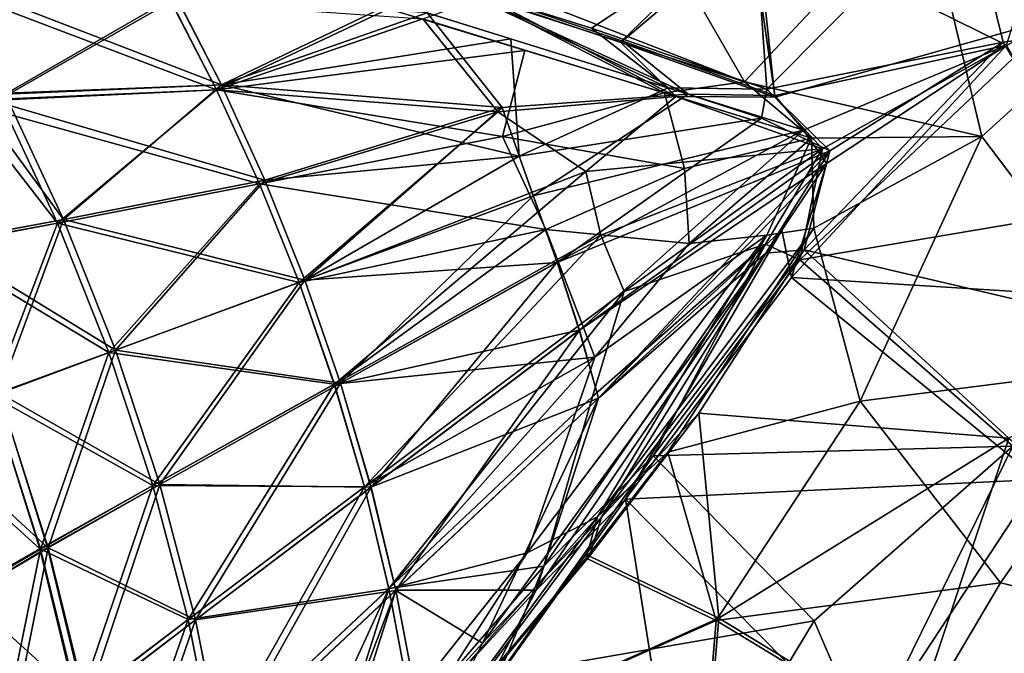
# Model space of a CAD drawing. Units: inches. Extents: x -12.4 to 11.7, y -26 to 12.2.
# Drawn here: x -8.8 to -3.7, y -4.4 to -1.1 of the extents above; entities that cross this region are included whole.
import ezdxf

# ---------------------------------------------------------------- set-up
doc = ezdxf.new("R2010")
doc.units = ezdxf.units.IN
doc.header["$MEASUREMENT"] = 0
doc.layers.add('LIGHT-SHADE', color=1, linetype='Continuous')

msp = doc.modelspace()

# ---------------------------------------------------------------- linework, layer by layer
at = {"layer": 'LIGHT-SHADE'}
for points in [[(-3.6918, -1.279, -10.1221), (-3.2888, 0, -10.2001), (-5.0282, -0.6182, -9.9263)], [(-4.1225, -0.4787, -0.0964), (-5.4737, -0.7401, -0.3463), (-5.0523, -1.4704, -0.2943)], [(-5.0523, -1.4704, -0.2943), (-3.8207, -1.754, -0.1009), (-4.1225, -0.4787, -0.0964)], [(-3.9054, -0.4691, -0.1207), (-4.9371, -1.5081, -0.3303), (-4.9993, -0.6283, -0.3062)], [(-3.9054, -0.4691, -0.1207), (-3.7097, -1.2644, -0.1165), (-4.9371, -1.5081, -0.3303)], [(-4.1225, -0.4787, -0.0964), (-3.8207, -1.754, -0.1009), (-2.7202, -0.7537, 0.0773)], [(-3.7097, -1.2644, -0.1165), (-3.9054, -0.4691, -0.1207), (-1.9029, -1.0171, 0.077)], [(-5.0282, -0.6182, -9.9263), (-6.666, -0.927, -9.535), (-5.6896, -1.2562, -9.7613)], [(-4.9993, -0.6283, -0.3062), (-5.8475, -1.1913, -0.507), (-6.657, -0.9366, -0.7017)], [(-5.8475, -1.1913, -0.507), (-4.9993, -0.6283, -0.3062), (-4.9371, -1.5081, -0.3303)], [(-5.6896, -1.2562, -9.7613), (-4.895, -1.5417, -9.911), (-5.0282, -0.6182, -9.9263)], [(-5.0282, -0.6182, -9.9263), (-4.895, -1.5417, -9.911), (-3.6918, -1.279, -10.1221)], [(-5.695, -1.2665, -9.8174), (-6.4053, -1.0269, -9.6594), (-4.9895, -0.6672, -9.9893)], [(-4.9895, -0.6672, -9.9893), (-4.8959, -1.5489, -9.9679), (-5.695, -1.2665, -9.8174)], [(-3.4367, -1.1398, -10.2173), (-4.8959, -1.5489, -9.9679), (-4.9895, -0.6672, -9.9893)], [(-5.4737, -0.7401, -0.3463), (-6.0256, -1.0919, -0.4867), (-5.0523, -1.4704, -0.2943)], [(-2.7202, -0.7537, 0.0773), (-3.8207, -1.754, -0.1009), (-2.9258, -2.9355, -0.0945)], [(-9.254, -0.9568, -2.1741), (-9.1127, -1.5747, -2.5234), (-7.7957, -1.5112, -1.6095)], [(-7.7957, -1.5112, -1.6095), (-8.0326, -1.0531, -1.4356), (-9.254, -0.9568, -2.1741)], [(-8.032, -1.0531, -8.8018), (-8.9241, -1.5604, -7.8565), (-9.2536, -0.9569, -8.0633)], [(-9.0666, -1.5352, -2.5437), (-9.2265, -0.9248, -2.2112), (-7.7701, -1.4856, -1.6526)], [(-9.2265, -0.9248, -2.2112), (-8.0084, -1.0213, -1.4752), (-7.7701, -1.4856, -1.6526)], [(-9.2258, -0.9248, -8.0263), (-8.8944, -1.5345, -7.8163), (-8.0076, -1.0214, -8.7623)], [(-6.657, -0.9366, -0.7017), (-5.449, -1.5008, -0.4833), (-6.8773, -1.0587, -0.8619)], [(-6.7007, -1.1115, -9.4257), (-5.3464, -1.5338, -9.7778), (-6.666, -0.927, -9.535)], [(-5.6896, -1.2562, -9.7613), (-6.666, -0.927, -9.535), (-5.3464, -1.5338, -9.7778)], [(-5.8475, -1.1913, -0.507), (-5.449, -1.5008, -0.4833), (-6.657, -0.9366, -0.7017)], [(-8.8944, -1.5345, -7.8163), (-7.7694, -1.4855, -8.585), (-8.0076, -1.0214, -8.7623)], [(-8.0084, -1.0213, -1.4752), (-6.8773, -1.0587, -0.8619), (-7.7701, -1.4856, -1.6526)], [(-7.7694, -1.4855, -8.585), (-6.7007, -1.1115, -9.4257), (-8.0076, -1.0214, -8.7623)], [(-6.9016, -1.091, -0.8227), (-5.4682, -1.5277, -0.4378), (-6.4574, -1.0166, -0.5899)], [(-5.0523, -1.4704, -0.2943), (-6.4574, -1.0166, -0.5899), (-5.4682, -1.5277, -0.4378)], [(-6.4574, -1.0166, -0.5899), (-5.0523, -1.4704, -0.2943), (-6.0256, -1.0919, -0.4867)], [(-1.9029, -1.0171, 0.077), (-2.7724, -2.8056, -0.1175), (-3.7097, -1.2644, -0.1165)], [(-8.9241, -1.5604, -7.8565), (-8.032, -1.0531, -8.8018), (-7.7952, -1.5111, -8.628)], [(-6.9016, -1.091, -0.8227), (-8.0326, -1.0531, -1.4356), (-7.7957, -1.5112, -1.6095)], [(-8.032, -1.0531, -8.8018), (-6.7235, -1.1435, -9.4658), (-7.7952, -1.5111, -8.628)], [(-6.2676, -1.2474, -0.7003), (-7.7701, -1.4856, -1.6526), (-6.8773, -1.0587, -0.8619)], [(-6.4053, -1.0269, -9.6594), (-5.4089, -1.5464, -9.8125), (-6.7235, -1.1435, -9.4658)], [(-5.4089, -1.5464, -9.8125), (-6.4053, -1.0269, -9.6594), (-5.695, -1.2665, -9.8174)], [(-6.9016, -1.091, -0.8227), (-7.7957, -1.5112, -1.6095), (-6.1937, -1.3066, -0.6326)], [(-7.7694, -1.4855, -8.585), (-6.3126, -1.6041, -9.2981), (-6.7007, -1.1115, -9.4257)], [(-5.3464, -1.5338, -9.7778), (-6.7007, -1.1115, -9.4257), (-6.3126, -1.6041, -9.2981)], [(-6.7235, -1.1435, -9.4658), (-6.3344, -1.6262, -9.3455), (-7.7952, -1.5111, -8.628)], [(-6.7235, -1.1435, -9.4658), (-5.4089, -1.5464, -9.8125), (-6.3344, -1.6262, -9.3455)], [(-4.647, -1.8184, -9.9938), (-4.8959, -1.5489, -9.9679), (-3.4367, -1.1398, -10.2173)], [(-4.647, -1.8184, -9.9938), (-3.4367, -1.1398, -10.2173), (-4.7648, -2.3938, -9.9335)], [(-2.9533, -2.0874, -10.2188), (-4.7648, -2.3938, -9.9335), (-3.4367, -1.1398, -10.2173)], [(-5.449, -1.5008, -0.4833), (-5.8475, -1.1913, -0.507), (-4.9371, -1.5081, -0.3303)], [(-7.7701, -1.4856, -1.6526), (-6.2676, -1.2474, -0.7003), (-6.2239, -1.8566, -1.0088)], [(-6.2239, -1.8566, -1.0088), (-6.2676, -1.2474, -0.7003), (-5.449, -1.5008, -0.4833)], [(-5.695, -1.2665, -9.8174), (-4.8959, -1.5489, -9.9679), (-5.4089, -1.5464, -9.8125)], [(-5.3464, -1.5338, -9.7778), (-4.895, -1.5417, -9.911), (-5.6896, -1.2562, -9.7613)], [(-3.7097, -1.2644, -0.1165), (-4.6089, -1.8281, -0.2924), (-4.9371, -1.5081, -0.3303)], [(-4.7436, -2.3419, -0.3547), (-3.7097, -1.2644, -0.1165), (-2.7724, -2.8056, -0.1175)], [(-3.7097, -1.2644, -0.1165), (-4.7436, -2.3419, -0.3547), (-4.6089, -1.8281, -0.2924)], [(-6.31, -1.7538, -0.9342), (-6.1937, -1.3066, -0.6326), (-7.7957, -1.5112, -1.6095)], [(-5.4682, -1.5277, -0.4378), (-6.1937, -1.3066, -0.6326), (-6.31, -1.7538, -0.9342)], [(-3.6918, -1.279, -10.1221), (-4.895, -1.5417, -9.911), (-4.7471, -1.7206, -9.9223)], [(-3.6918, -1.279, -10.1221), (-4.8094, -2.4858, -9.8601), (-2.925, -2.6043, -10.1211)], [(-4.6266, -1.8946, -9.9343), (-4.8094, -2.4858, -9.8601), (-3.6918, -1.279, -10.1221)], [(-4.6266, -1.8946, -9.9343), (-3.6918, -1.279, -10.1221), (-4.7471, -1.7206, -9.9223)], [(-5.0523, -1.4704, -0.2943), (-5.4682, -1.5277, -0.4378), (-4.7045, -1.7629, -0.2521)], [(-5.0523, -1.4704, -0.2943), (-4.7045, -1.7629, -0.2521), (-3.8207, -1.754, -0.1009)], [(-9.24, -2.3067, -7.106), (-8.5908, -2.1843, -7.6876), (-8.8944, -1.5345, -7.8163)], [(-7.5723, -2.0002, -1.7215), (-7.7957, -1.5112, -1.6095), (-9.1127, -1.5747, -2.5234)], [(-9.0666, -1.5352, -2.5437), (-7.7701, -1.4856, -1.6526), (-7.545, -1.9812, -1.7669)], [(-7.7952, -1.5111, -8.628), (-8.6224, -2.2036, -7.7299), (-8.9241, -1.5604, -7.8565)], [(-8.8944, -1.5345, -7.8163), (-8.5908, -2.1843, -7.6876), (-7.7694, -1.4855, -8.585)], [(-7.7952, -1.5111, -8.628), (-7.5718, -2.0001, -8.516), (-8.6224, -2.2036, -7.7299)], [(-7.5444, -1.9811, -8.4707), (-7.7694, -1.4855, -8.585), (-8.5908, -2.1843, -7.6876)], [(-6.31, -1.7538, -0.9342), (-7.7957, -1.5112, -1.6095), (-7.5723, -2.0002, -1.7215)], [(-6.3344, -1.6262, -9.3455), (-7.5718, -2.0001, -8.516), (-7.7952, -1.5111, -8.628)], [(-7.545, -1.9812, -1.7669), (-7.7701, -1.4856, -1.6526), (-6.2239, -1.8566, -1.0088)], [(-6.3126, -1.6041, -9.2981), (-7.7694, -1.4855, -8.585), (-7.5444, -1.9811, -8.4707)], [(-6.1516, -2.0629, -9.2064), (-5.3464, -1.5338, -9.7778), (-6.3126, -1.6041, -9.2981)], [(-5.3644, -1.9207, -0.5569), (-5.4682, -1.5277, -0.4378), (-6.31, -1.7538, -0.9342)], [(-5.449, -1.5008, -0.4833), (-4.965, -1.6593, -0.3715), (-6.2239, -1.8566, -1.0088)], [(-6.1516, -2.0629, -9.2064), (-4.7471, -1.7206, -9.9223), (-5.3464, -1.5338, -9.7778)], [(-4.7045, -1.7629, -0.2521), (-5.4682, -1.5277, -0.4378), (-5.3644, -1.9207, -0.5569)], [(-4.965, -1.6593, -0.3715), (-5.449, -1.5008, -0.4833), (-4.9371, -1.5081, -0.3303)], [(-4.7471, -1.7206, -9.9223), (-4.895, -1.5417, -9.911), (-5.3464, -1.5338, -9.7778)], [(-4.6089, -1.8281, -0.2924), (-4.965, -1.6593, -0.3715), (-4.9371, -1.5081, -0.3303)], [(-9.2754, -2.3268, -7.1449), (-8.9241, -1.5604, -7.8565), (-8.6224, -2.2036, -7.7299)], [(-9.1127, -1.5747, -2.5234), (-9.2711, -2.324, -3.0869), (-8.6228, -2.2037, -2.5076)], [(-8.5913, -2.1844, -2.55), (-9.2357, -2.3039, -3.1259), (-9.0666, -1.5352, -2.5437)], [(-8.6228, -2.2037, -2.5076), (-7.5723, -2.0002, -1.7215), (-9.1127, -1.5747, -2.5234)], [(-9.0666, -1.5352, -2.5437), (-7.545, -1.9812, -1.7669), (-8.5913, -2.1844, -2.55)], [(-6.3344, -1.6262, -9.3455), (-5.4089, -1.5464, -9.8125), (-5.8771, -1.9351, -9.4478)], [(-5.8771, -1.9351, -9.4478), (-5.4089, -1.5464, -9.8125), (-4.647, -1.8184, -9.9938)], [(-5.4089, -1.5464, -9.8125), (-4.8959, -1.5489, -9.9679), (-4.647, -1.8184, -9.9938)], [(-7.5718, -2.0001, -8.516), (-6.3344, -1.6262, -9.3455), (-7.3664, -2.5124, -8.4703)], [(-7.3371, -2.5004, -8.4239), (-6.3126, -1.6041, -9.2981), (-7.5444, -1.9811, -8.4707)], [(-7.3664, -2.5124, -8.4703), (-6.3344, -1.6262, -9.3455), (-5.8771, -1.9351, -9.4478)], [(-6.1516, -2.0629, -9.2064), (-6.3126, -1.6041, -9.2981), (-7.3371, -2.5004, -8.4239)], [(-6.0262, -2.4077, -1.0341), (-6.2239, -1.8566, -1.0088), (-4.965, -1.6593, -0.3715)], [(-6.0262, -2.4077, -1.0341), (-4.965, -1.6593, -0.3715), (-4.6089, -1.8281, -0.2924)], [(-6.0254, -2.4074, -9.2035), (-4.7471, -1.7206, -9.9223), (-6.1516, -2.0629, -9.2064)], [(-6.0254, -2.4074, -9.2035), (-5.9108, -2.7596, -9.2503), (-4.7471, -1.7206, -9.9223)], [(-5.9108, -2.7596, -9.2503), (-4.6266, -1.8946, -9.9343), (-4.7471, -1.7206, -9.9223)], [(-6.0843, -2.237, -0.9794), (-6.31, -1.7538, -0.9342), (-7.5723, -2.0002, -1.7215)], [(-6.31, -1.7538, -0.9342), (-6.0843, -2.237, -0.9794), (-5.3644, -1.9207, -0.5569)], [(-5.3412, -2.3092, -0.5963), (-4.7045, -1.7629, -0.2521), (-5.3644, -1.9207, -0.5569)], [(-4.7045, -1.7629, -0.2521), (-5.3412, -2.3092, -0.5963), (-4.9361, -2.266, -0.3749)], [(-4.7045, -1.7629, -0.2521), (-4.9361, -2.266, -0.3749), (-4.6931, -2.2303, -0.2795)], [(-4.7045, -1.7629, -0.2521), (-4.6931, -2.2303, -0.2795), (-3.8207, -1.754, -0.1009)], [(-4.6931, -2.2303, -0.2795), (-4.4527, -3.129, -0.3302), (-3.8207, -1.754, -0.1009)], [(-4.4527, -3.129, -0.3302), (-2.9258, -2.9355, -0.0945), (-3.8207, -1.754, -0.1009)], [(-6.0262, -2.4077, -1.0341), (-4.6089, -1.8281, -0.2924), (-5.9115, -2.7601, -0.9872)], [(-5.8114, -3.1132, -0.8886), (-5.9115, -2.7601, -0.9872), (-4.6089, -1.8281, -0.2924)], [(-5.8771, -1.9351, -9.4478), (-4.647, -1.8184, -9.9938), (-5.8001, -2.2656, -9.4133)], [(-5.8114, -3.1132, -0.8886), (-4.6089, -1.8281, -0.2924), (-4.9413, -2.3604, -0.4345)], [(-4.647, -1.8184, -9.9938), (-5.6786, -2.5585, -9.4586), (-5.8001, -2.2656, -9.4133)], [(-4.9441, -2.3134, -9.8602), (-5.6786, -2.5585, -9.4586), (-4.647, -1.8184, -9.9938)], [(-4.7648, -2.3938, -9.9335), (-4.9441, -2.3134, -9.8602), (-4.647, -1.8184, -9.9938)], [(-4.6089, -1.8281, -0.2924), (-4.7436, -2.3419, -0.3547), (-4.9413, -2.3604, -0.4345)], [(-7.545, -1.9812, -1.7669), (-6.2239, -1.8566, -1.0088), (-7.3377, -2.5006, -1.8137)], [(-7.3377, -2.5006, -1.8137), (-6.2239, -1.8566, -1.0088), (-6.0262, -2.4077, -1.0341)], [(-7.3664, -2.5124, -8.4703), (-5.8771, -1.9351, -9.4478), (-7.1835, -3.04, -8.4944)], [(-7.1835, -3.04, -8.4944), (-5.8771, -1.9351, -9.4478), (-5.8001, -2.2656, -9.4133)], [(-5.3412, -2.3092, -0.5963), (-5.3644, -1.9207, -0.5569), (-6.0843, -2.237, -0.9794)], [(-4.6266, -1.8946, -9.9343), (-5.9108, -2.7596, -9.2503), (-5.8108, -3.1126, -9.3489)], [(-4.8598, -2.2399, -9.8335), (-4.6266, -1.8946, -9.9343), (-5.8108, -3.1126, -9.3489)], [(-4.8598, -2.2399, -9.8335), (-4.8094, -2.4858, -9.8601), (-4.6266, -1.8946, -9.9343)], [(-8.5913, -2.1844, -2.55), (-7.545, -1.9812, -1.7669), (-7.3377, -2.5006, -1.8137)], [(-8.5908, -2.1843, -7.6876), (-8.321, -2.8635, -7.6444), (-7.5444, -1.9811, -8.4707)], [(-8.321, -2.8635, -7.6444), (-7.3371, -2.5004, -8.4239), (-7.5444, -1.9811, -8.4707)], [(-7.3669, -2.5126, -1.7671), (-7.5723, -2.0002, -1.7215), (-8.6228, -2.2037, -2.5076)], [(-8.3548, -2.8759, -7.6876), (-8.6224, -2.2036, -7.7299), (-7.5718, -2.0001, -8.516)], [(-7.5718, -2.0001, -8.516), (-7.3664, -2.5124, -8.4703), (-8.3548, -2.8759, -7.6876)], [(-7.5723, -2.0002, -1.7215), (-7.3669, -2.5126, -1.7671), (-6.0843, -2.237, -0.9794)], [(-6.1516, -2.0629, -9.2064), (-7.3371, -2.5004, -8.4239), (-7.152, -3.0349, -8.4481)], [(-7.152, -3.0349, -8.4481), (-6.0254, -2.4074, -9.2035), (-6.1516, -2.0629, -9.2064)], [(-2.9533, -2.0874, -10.2188), (-3.6592, -3.3615, -10.0042), (-4.7648, -2.3938, -9.9335)], [(-9.24, -2.3067, -7.106), (-8.9274, -3.0882, -7.068), (-8.5908, -2.1843, -7.6876)], [(-9.2357, -2.3039, -3.1259), (-8.5913, -2.1844, -2.55), (-8.3215, -2.8637, -2.5932)], [(-8.321, -2.8635, -7.6444), (-8.5908, -2.1843, -7.6876), (-8.9274, -3.0882, -7.068)], [(-8.5913, -2.1844, -2.55), (-7.3377, -2.5006, -1.8137), (-8.3215, -2.8637, -2.5932)], [(-9.2754, -2.3268, -7.1449), (-8.6224, -2.2036, -7.7299), (-8.965, -3.1014, -7.1077)], [(-8.3552, -2.876, -2.5498), (-8.6228, -2.2037, -2.5076), (-9.2711, -2.324, -3.0869)], [(-8.3548, -2.8759, -7.6876), (-8.965, -3.1014, -7.1077), (-8.6224, -2.2036, -7.7299)], [(-7.3669, -2.5126, -1.7671), (-8.6228, -2.2037, -2.5076), (-8.3552, -2.876, -2.5498)], [(-7.1839, -3.0403, -1.743), (-6.0843, -2.237, -0.9794), (-7.3669, -2.5126, -1.7671)], [(-6.0843, -2.237, -0.9794), (-7.1839, -3.0403, -1.743), (-5.8302, -2.8998, -0.8678)], [(-6.1353, -4.1095, -9.3291), (-4.8598, -2.2399, -9.8335), (-5.8108, -3.1126, -9.3489)], [(-6.1353, -4.1095, -9.3291), (-5.6712, -3.6374, -9.5367), (-4.8598, -2.2399, -9.8335)], [(-5.3412, -2.3092, -0.5963), (-6.0843, -2.237, -0.9794), (-5.8302, -2.8998, -0.8678)], [(-4.6931, -2.2303, -0.2795), (-5.816, -3.7294, -0.6971), (-5.4521, -3.3941, -0.5669)], [(-4.6931, -2.2303, -0.2795), (-4.9361, -2.266, -0.3749), (-5.816, -3.7294, -0.6971)], [(-4.8598, -2.2399, -9.8335), (-5.6712, -3.6374, -9.5367), (-4.8094, -2.4858, -9.8601)], [(-4.4527, -3.129, -0.3302), (-4.6931, -2.2303, -0.2795), (-5.4521, -3.3941, -0.5669)], [(-7.1835, -3.04, -8.4944), (-5.8001, -2.2656, -9.4133), (-7.0269, -3.5733, -8.5893)], [(-7.0269, -3.5733, -8.5893), (-5.8001, -2.2656, -9.4133), (-5.6786, -2.5585, -9.4586)], [(-4.9361, -2.266, -0.3749), (-5.8302, -2.8998, -0.8678), (-6.1819, -3.9166, -0.9033)], [(-6.1819, -3.9166, -0.9033), (-5.816, -3.7294, -0.6971), (-4.9361, -2.266, -0.3749)], [(-4.9361, -2.266, -0.3749), (-5.3412, -2.3092, -0.5963), (-5.8302, -2.8998, -0.8678)], [(-9.2711, -2.324, -3.0869), (-8.9649, -3.0987, -3.1285), (-8.3552, -2.876, -2.5498)], [(-8.3215, -2.8637, -2.5932), (-8.9274, -3.0855, -3.1683), (-9.2357, -2.3039, -3.1259)], [(-5.8432, -3.1051, -9.3942), (-4.9441, -2.3134, -9.8602), (-6.0956, -3.986, -9.4051)], [(-4.9441, -2.3134, -9.8602), (-5.5279, -3.4125, -9.6566), (-6.0956, -3.986, -9.4051)], [(-5.6786, -2.5585, -9.4586), (-4.9441, -2.3134, -9.8602), (-5.8432, -3.1051, -9.3942)], [(-5.2904, -3.1911, -0.5581), (-5.7964, -3.7316, -0.7499), (-4.7436, -2.3419, -0.3547)], [(-4.9413, -2.3604, -0.4345), (-4.7436, -2.3419, -0.3547), (-5.7964, -3.7316, -0.7499)], [(-4.9441, -2.3134, -9.8602), (-4.7648, -2.3938, -9.9335), (-5.5279, -3.4125, -9.6566)], [(-3.6802, -3.3203, -0.2872), (-5.2904, -3.1911, -0.5581), (-4.7436, -2.3419, -0.3547)], [(-3.6802, -3.3203, -0.2872), (-4.7436, -2.3419, -0.3547), (-2.7724, -2.8056, -0.1175)], [(-6.4145, -4.3849, -1.0498), (-5.8114, -3.1132, -0.8886), (-4.9413, -2.3604, -0.4345)], [(-6.4145, -4.3849, -1.0498), (-4.9413, -2.3604, -0.4345), (-5.7964, -3.7316, -0.7499)], [(-3.6592, -3.3615, -10.0042), (-5.5279, -3.4125, -9.6566), (-4.7648, -2.3938, -9.9335)], [(-7.1526, -3.0353, -1.7895), (-7.3377, -2.5006, -1.8137), (-6.0262, -2.4077, -1.0341)], [(-7.1526, -3.0353, -1.7895), (-6.0262, -2.4077, -1.0341), (-5.9115, -2.7601, -0.9872)], [(-6.0254, -2.4074, -9.2035), (-7.152, -3.0349, -8.4481), (-6.993, -3.5751, -8.5444)], [(-5.9108, -2.7596, -9.2503), (-6.0254, -2.4074, -9.2035), (-6.993, -3.5751, -8.5444)], [(-8.3215, -2.8637, -2.5932), (-7.3377, -2.5006, -1.8137), (-7.1526, -3.0353, -1.7895)], [(-8.321, -2.8635, -7.6444), (-8.0907, -3.5608, -7.6894), (-7.3371, -2.5004, -8.4239)], [(-7.152, -3.0349, -8.4481), (-7.3371, -2.5004, -8.4239), (-8.0907, -3.5608, -7.6894)], [(-5.6712, -3.6374, -9.5367), (-3.5246, -3.5363, -9.9404), (-4.8094, -2.4858, -9.8601)], [(-3.5246, -3.5363, -9.9404), (-2.925, -2.6043, -10.1211), (-4.8094, -2.4858, -9.8601)], [(-7.1839, -3.0403, -1.743), (-7.3669, -2.5126, -1.7671), (-8.3552, -2.876, -2.5498)], [(-7.3664, -2.5124, -8.4703), (-8.1267, -3.5661, -7.7324), (-8.3548, -2.8759, -7.6876)], [(-7.3664, -2.5124, -8.4703), (-7.1835, -3.04, -8.4944), (-8.1267, -3.5661, -7.7324)], [(-6.9004, -4.1024, -8.7553), (-7.0269, -3.5733, -8.5893), (-5.6786, -2.5585, -9.4586)], [(-6.9004, -4.1024, -8.7553), (-5.6786, -2.5585, -9.4586), (-5.8432, -3.1051, -9.3942)], [(-6.9936, -3.5755, -1.6932), (-7.1526, -3.0353, -1.7895), (-5.9115, -2.7601, -0.9872)], [(-6.9936, -3.5755, -1.6932), (-5.9115, -2.7601, -0.9872), (-5.8114, -3.1132, -0.8886)], [(-5.9108, -2.7596, -9.2503), (-6.993, -3.5751, -8.5444), (-6.864, -4.1107, -8.7132)], [(-5.8108, -3.1126, -9.3489), (-5.9108, -2.7596, -9.2503), (-6.864, -4.1107, -8.7132)], [(-8.321, -2.8635, -7.6444), (-8.9274, -3.0882, -7.068), (-8.6699, -3.8904, -7.1261)], [(-8.9274, -3.0855, -3.1683), (-8.3215, -2.8637, -2.5932), (-8.0912, -3.561, -2.5482)], [(-8.6699, -3.8904, -7.1261), (-8.0907, -3.5608, -7.6894), (-8.321, -2.8635, -7.6444)], [(-8.3215, -2.8637, -2.5932), (-7.1526, -3.0353, -1.7895), (-8.0912, -3.561, -2.5482)], [(-8.3548, -2.8759, -7.6876), (-8.7096, -3.8967, -7.1655), (-8.965, -3.1014, -7.1077)], [(-8.127, -3.5663, -2.5051), (-8.3552, -2.876, -2.5498), (-8.9649, -3.0987, -3.1285)], [(-8.3548, -2.8759, -7.6876), (-8.1267, -3.5661, -7.7324), (-8.7096, -3.8967, -7.1655)], [(-8.127, -3.5663, -2.5051), (-7.1839, -3.0403, -1.743), (-8.3552, -2.876, -2.5498)], [(-7.0273, -3.5736, -1.6482), (-5.8302, -2.8998, -0.8678), (-7.1839, -3.0403, -1.743)], [(-6.9008, -4.1028, -1.4822), (-5.8302, -2.8998, -0.8678), (-7.0273, -3.5736, -1.6482)], [(-6.9008, -4.1028, -1.4822), (-6.1819, -3.9166, -0.9033), (-5.8302, -2.8998, -0.8678)], [(-4.4527, -3.129, -0.3302), (-3.7227, -4.0719, -0.346), (-2.9258, -2.9355, -0.0945)], [(-3.7227, -4.0719, -0.346), (-2.7028, -4.3155, -0.2599), (-2.9258, -2.9355, -0.0945)], [(-8.127, -3.5663, -2.5051), (-7.0273, -3.5736, -1.6482), (-7.1839, -3.0403, -1.743)], [(-7.9424, -4.2621, -7.864), (-8.1267, -3.5661, -7.7324), (-7.1835, -3.04, -8.4944)], [(-6.9936, -3.5755, -1.6932), (-8.0912, -3.561, -2.5482), (-7.1526, -3.0353, -1.7895)], [(-7.9044, -4.2636, -7.8226), (-7.152, -3.0349, -8.4481), (-8.0907, -3.5608, -7.6894)], [(-7.0269, -3.5733, -8.5893), (-7.9424, -4.2621, -7.864), (-7.1835, -3.04, -8.4944)], [(-7.152, -3.0349, -8.4481), (-7.9044, -4.2636, -7.8226), (-6.993, -3.5751, -8.5444)], [(-8.713, -3.8954, -3.0749), (-8.9649, -3.0987, -3.1285), (-9.4084, -3.2643, -3.6544)], [(-9.3671, -3.2501, -3.6899), (-8.9274, -3.0855, -3.1683), (-8.6734, -3.8892, -3.1144)], [(-8.965, -3.1014, -7.1077), (-8.7096, -3.8967, -7.1655), (-9.1376, -4.1467, -6.6445)], [(-9.0942, -4.1395, -6.6095), (-8.6699, -3.8904, -7.1261), (-8.9274, -3.0882, -7.068)], [(-8.713, -3.8954, -3.0749), (-8.127, -3.5663, -2.5051), (-8.9649, -3.0987, -3.1285)], [(-8.0912, -3.561, -2.5482), (-8.6734, -3.8892, -3.1144), (-8.9274, -3.0855, -3.1683)], [(-6.9936, -3.5755, -1.6932), (-5.8114, -3.1132, -0.8886), (-6.8646, -4.1113, -1.5244)], [(-5.8432, -3.1051, -9.3942), (-6.0956, -3.986, -9.4051), (-6.9004, -4.1024, -8.7553)], [(-6.4145, -4.3849, -1.0498), (-6.8646, -4.1113, -1.5244), (-5.8114, -3.1132, -0.8886)], [(-6.1353, -4.1095, -9.3291), (-5.8108, -3.1126, -9.3489), (-6.864, -4.1107, -8.7132)], [(-5.4521, -3.3941, -0.5669), (-5.2002, -4.2675, -0.6446), (-4.4527, -3.129, -0.3302)], [(-5.2002, -4.2675, -0.6446), (-3.7227, -4.0719, -0.346), (-4.4527, -3.129, -0.3302)], [(-5.7964, -3.7316, -0.7499), (-5.2904, -3.1911, -0.5581), (-5.8589, -3.9329, -0.7992)], [(-5.186, -4.256, -0.6979), (-5.8589, -3.9329, -0.7992), (-5.2904, -3.1911, -0.5581)], [(-3.6802, -3.3203, -0.2872), (-5.186, -4.256, -0.6979), (-5.2904, -3.1911, -0.5581)], [(-8.713, -3.8954, -3.0749), (-9.4084, -3.2643, -3.6544), (-9.2734, -4.2171, -3.7753)], [(-8.6734, -3.8892, -3.1144), (-9.0945, -4.1396, -3.6281), (-9.3671, -3.2501, -3.6899)], [(-5.186, -4.256, -0.6979), (-3.6802, -3.3203, -0.2872), (-4.1927, -4.8599, -0.617)], [(-2.5398, -4.3007, -0.2983), (-4.1927, -4.8599, -0.617), (-3.6802, -3.3203, -0.2872)], [(-5.5279, -3.4125, -9.6566), (-3.6592, -3.3615, -10.0042), (-4.6916, -4.2699, -9.6972)], [(-4.6916, -4.2699, -9.6972), (-3.6592, -3.3615, -10.0042), (-4.4172, -4.9059, -9.6266)], [(-3.6592, -3.3615, -10.0042), (-3.3215, -4.4981, -9.8735), (-4.4172, -4.9059, -9.6266)], [(-5.5279, -3.4125, -9.6566), (-4.6916, -4.2699, -9.6972), (-6.3314, -4.5535, -9.2645)], [(-6.0956, -3.986, -9.4051), (-5.5279, -3.4125, -9.6566), (-6.3314, -4.5535, -9.2645)], [(-5.8748, -3.9448, -0.7466), (-5.4521, -3.3941, -0.5669), (-5.816, -3.7294, -0.6971)], [(-5.4521, -3.3941, -0.5669), (-5.8748, -3.9448, -0.7466), (-5.2002, -4.2675, -0.6446)], [(-8.713, -3.8954, -3.0749), (-7.9428, -4.2624, -2.3735), (-8.127, -3.5663, -2.5051)], [(-8.5134, -4.6985, -7.3177), (-8.7096, -3.8967, -7.1655), (-8.1267, -3.5661, -7.7324)], [(-8.0912, -3.561, -2.5482), (-7.9049, -4.2639, -2.415), (-8.6734, -3.8892, -3.1144)], [(-8.6699, -3.8904, -7.1261), (-8.4718, -4.699, -7.2797), (-8.0907, -3.5608, -7.6894)], [(-8.1267, -3.5661, -7.7324), (-7.9424, -4.2621, -7.864), (-8.5134, -4.6985, -7.3177)], [(-8.4718, -4.699, -7.2797), (-7.9044, -4.2636, -7.8226), (-8.0907, -3.5608, -7.6894)], [(-7.9428, -4.2624, -2.3735), (-7.0273, -3.5736, -1.6482), (-8.127, -3.5663, -2.5051)], [(-8.0912, -3.561, -2.5482), (-6.9936, -3.5755, -1.6932), (-7.9049, -4.2639, -2.415)], [(-6.9008, -4.1028, -1.4822), (-7.0273, -3.5736, -1.6482), (-7.9428, -4.2624, -2.3735)], [(-7.8062, -4.9513, -8.0817), (-7.9424, -4.2621, -7.864), (-7.0269, -3.5733, -8.5893)], [(-7.9049, -4.2639, -2.415), (-6.9936, -3.5755, -1.6932), (-6.8646, -4.1113, -1.5244)], [(-6.993, -3.5751, -8.5444), (-7.9044, -4.2636, -7.8226), (-7.7662, -4.9593, -8.0431)], [(-6.9004, -4.1024, -8.7553), (-7.8062, -4.9513, -8.0817), (-7.0269, -3.5733, -8.5893)], [(-6.864, -4.1107, -8.7132), (-6.993, -3.5751, -8.5444), (-7.7662, -4.9593, -8.0431)], [(-5.6712, -3.6374, -9.5367), (-4.4229, -4.9008, -9.5688), (-3.5246, -3.5363, -9.9404)], [(-4.4229, -4.9008, -9.5688), (-3.325, -4.4915, -9.8168), (-3.5246, -3.5363, -9.9404)], [(-5.6712, -3.6374, -9.5367), (-6.4675, -4.7531, -9.1219), (-5.4041, -5.3178, -9.272)], [(-6.4675, -4.7531, -9.1219), (-5.6712, -3.6374, -9.5367), (-6.1353, -4.1095, -9.3291)], [(-4.4229, -4.9008, -9.5688), (-5.6712, -3.6374, -9.5367), (-5.4041, -5.3178, -9.272)], [(-5.816, -3.7294, -0.6971), (-6.7114, -4.7399, -1.1542), (-6.6994, -4.9338, -1.173)], [(-6.7114, -4.7399, -1.1542), (-5.816, -3.7294, -0.6971), (-6.1819, -3.9166, -0.9033)], [(-5.816, -3.7294, -0.6971), (-6.6994, -4.9338, -1.173), (-5.8748, -3.9448, -0.7466)], [(-5.8589, -3.9329, -0.7992), (-6.683, -4.9218, -1.2254), (-5.7964, -3.7316, -0.7499)], [(-6.683, -4.9218, -1.2254), (-6.4145, -4.3849, -1.0498), (-5.7964, -3.7316, -0.7499)], [(-9.2734, -4.2171, -3.7753), (-8.5204, -4.7003, -2.9271), (-8.713, -3.8954, -3.0749)], [(-9.1376, -4.1467, -6.6445), (-8.7096, -3.8967, -7.1655), (-8.9435, -5.0392, -6.802)], [(-8.6734, -3.8892, -3.1144), (-8.479, -4.701, -2.9651), (-9.0945, -4.1396, -3.6281)], [(-8.6699, -3.8904, -7.1261), (-9.0942, -4.1395, -6.6095), (-8.8985, -5.0389, -6.7682)], [(-8.5134, -4.6985, -7.3177), (-8.9435, -5.0392, -6.802), (-8.7096, -3.8967, -7.1655)], [(-8.8985, -5.0389, -6.7682), (-8.4718, -4.699, -7.2797), (-8.6699, -3.8904, -7.1261)], [(-8.5204, -4.7003, -2.9271), (-7.9428, -4.2624, -2.3735), (-8.713, -3.8954, -3.0749)], [(-8.6734, -3.8892, -3.1144), (-7.9049, -4.2639, -2.415), (-8.479, -4.701, -2.9651)], [(-7.2774, -5.2944, -1.5024), (-6.1819, -3.9166, -0.9033), (-6.9008, -4.1028, -1.4822)], [(-7.2774, -5.2944, -1.5024), (-6.7114, -4.7399, -1.1542), (-6.1819, -3.9166, -0.9033)], [(-6.683, -4.9218, -1.2254), (-5.8589, -3.9329, -0.7992), (-5.186, -4.256, -0.6979)], [(-6.9004, -4.1024, -8.7553), (-6.0956, -3.986, -9.4051), (-6.7746, -4.7713, -9.0486)], [(-6.7746, -4.7713, -9.0486), (-6.0956, -3.986, -9.4051), (-6.3314, -4.5535, -9.2645)], [(-5.2002, -4.2675, -0.6446), (-5.8748, -3.9448, -0.7466), (-6.6994, -4.9338, -1.173)], [(-5.2002, -4.2675, -0.6446), (-4.1972, -4.8749, -0.5626), (-3.7227, -4.0719, -0.346)], [(-2.7028, -4.3155, -0.2599), (-3.7227, -4.0719, -0.346), (-4.1972, -4.8749, -0.5626)], [(-8.479, -4.701, -2.9651), (-8.8988, -5.0392, -3.4693), (-9.0945, -4.1396, -3.6281)], [(-7.8066, -4.9516, -2.1557), (-6.9008, -4.1028, -1.4822), (-7.9428, -4.2624, -2.3735)], [(-7.9049, -4.2639, -2.415), (-6.8646, -4.1113, -1.5244), (-7.7666, -4.9597, -2.1945)], [(-7.8066, -4.9516, -2.1557), (-7.2774, -5.2944, -1.5024), (-6.9008, -4.1028, -1.4822)], [(-7.4728, -5.345, -8.5615), (-7.8062, -4.9513, -8.0817), (-6.9004, -4.1024, -8.7553)], [(-6.8646, -4.1113, -1.5244), (-7.2422, -5.2936, -1.5467), (-7.7666, -4.9597, -2.1945)], [(-6.864, -4.1107, -8.7132), (-7.7662, -4.9593, -8.0431), (-7.3676, -5.4417, -8.605)], [(-6.9004, -4.1024, -8.7553), (-6.7746, -4.7713, -9.0486), (-7.4728, -5.345, -8.5615)], [(-7.3676, -5.4417, -8.605), (-6.7398, -4.766, -9.0035), (-6.864, -4.1107, -8.7132)], [(-6.8646, -4.1113, -1.5244), (-6.4145, -4.3849, -1.0498), (-7.2422, -5.2936, -1.5467)], [(-6.7398, -4.766, -9.0035), (-6.1353, -4.1095, -9.3291), (-6.864, -4.1107, -8.7132)], [(-6.4675, -4.7531, -9.1219), (-6.1353, -4.1095, -9.3291), (-6.7398, -4.766, -9.0035)], [(-9.0584, -5.1172, -3.5895), (-8.5204, -4.7003, -2.9271), (-9.2734, -4.2171, -3.7753)], [(-7.8066, -4.9516, -2.1557), (-7.9428, -4.2624, -2.3735), (-8.5204, -4.7003, -2.9271)], [(-8.3763, -5.4986, -7.568), (-8.5134, -4.6985, -7.3177), (-7.9424, -4.2621, -7.864)], [(-8.479, -4.701, -2.9651), (-7.9049, -4.2639, -2.415), (-7.7666, -4.9597, -2.1945)], [(-7.9044, -4.2636, -7.8226), (-8.4718, -4.699, -7.2797), (-8.3335, -5.5063, -7.5323)], [(-7.9424, -4.2621, -7.864), (-7.8062, -4.9513, -8.0817), (-8.3763, -5.4986, -7.568)], [(-7.9044, -4.2636, -7.8226), (-8.3335, -5.5063, -7.5323), (-7.7662, -4.9593, -8.0431)], [(-5.2002, -4.2675, -0.6446), (-6.6994, -4.9338, -1.173), (-5.2824, -5.2706, -0.8664)], [(-5.186, -4.256, -0.6979), (-5.2704, -5.2584, -0.92), (-6.683, -4.9218, -1.2254)], [(-5.3889, -5.4248, -9.3035), (-6.3314, -4.5535, -9.2645), (-4.6916, -4.2699, -9.6972)], [(-4.6916, -4.2699, -9.6972), (-4.4172, -4.9059, -9.6266), (-5.3889, -5.4248, -9.3035)], [(-5.2824, -5.2706, -0.8664), (-4.1972, -4.8749, -0.5626), (-5.2002, -4.2675, -0.6446)], [(-5.2704, -5.2584, -0.92), (-5.186, -4.256, -0.6979), (-4.1927, -4.8599, -0.617)], [(-2.7028, -4.3155, -0.2599), (-4.1972, -4.8749, -0.5626), (-3.5088, -4.8104, -0.5139)], [(-3.5883, -4.8064, -0.5762), (-4.1927, -4.8599, -0.617), (-2.5398, -4.3007, -0.2983)], [(-6.683, -4.9218, -1.2254), (-7.2422, -5.2936, -1.5467), (-6.4145, -4.3849, -1.0498)]]:
    msp.add_3dface(points, dxfattribs=at)

doc.saveas('drawing.dxf')
